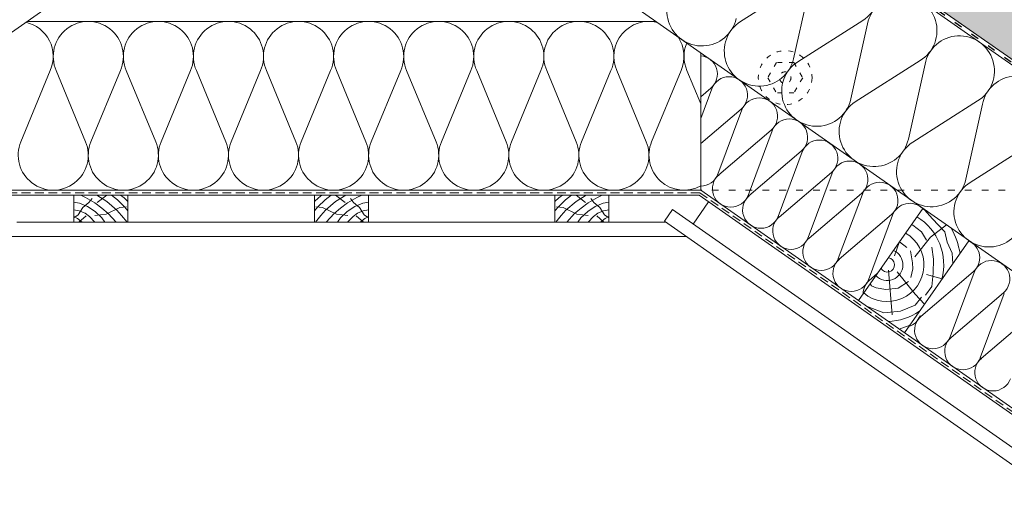
# Paper-space layout 'Elrendezés1' of a CAD drawing. Units: metres. Extents: x 11 to 288, y 11 to 201.
# Drawn here: x 130 to 218, y 74 to 118 of the extents above; entities that cross this region are included whole.
import ezdxf

# ---------------------------------------------------------------- set-up
doc = ezdxf.new("R2010")
doc.units = ezdxf.units.M
doc.header["$LTSCALE"] = 0.05
doc.linetypes.add('ACAD_ISO03W100', pattern=[30, 12, -18])
doc.linetypes.add('REJTETT2', pattern=[4.7625, 3.175, -1.5875])
doc.layers.get('0').update_dxf_attribs({"linetype": 'CONTINUOUS'})

psp = doc.layouts.new('Elrendezés1')

# ---------------------------------------------------------------- hatches: boundary and pattern name
at = {"linetype": 'Continuous', "lineweight": 9, "true_color": 0xe2d5bb}
psp.add_hatch(color=254, dxfattribs=at).paths.add_polyline_path([(271.518, 76.721), (271.518, 82.825), (158.61, 161.884), (158.61, 155.781)])

# ---------------------------------------------------------------- linework, layer by layer
at = {"linetype": 'Continuous', "lineweight": 9}
for p, q in [((158.61, 155.781), (271.518, 76.721)), ((199.865, 121.073), (194.1, 117.397)), ((200.299, 120.769), (198.817, 114.094)), ((204.971, 117.498), (199.205, 113.822)), ((205.405, 117.194), (203.923, 110.519)), ((210.077, 113.922), (204.311, 110.247)), ((132.714, 113.033), (130.099, 106.715)), ((133.244, 113.033), (135.859, 106.715)), ((138.947, 113.033), (136.332, 106.715)), ((139.477, 113.033), (142.091, 106.715)), ((145.18, 113.033), (142.565, 106.715)), ((145.71, 113.033), (148.324, 106.715)), ((151.413, 113.033), (148.798, 106.715)), ((151.943, 113.033), (154.557, 106.715)), ((157.646, 113.033), (155.031, 106.715)), ((158.176, 113.033), (160.79, 106.715)), ((163.878, 113.033), (161.264, 106.715)), ((164.408, 113.033), (167.023, 106.715)), ((170.111, 113.033), (167.497, 106.715)), ((170.641, 113.033), (173.256, 106.715)), ((176.344, 113.033), (173.73, 106.715)), ((176.874, 113.033), (179.489, 106.715)), ((182.577, 113.033), (179.962, 106.715)), ((183.107, 113.033), (185.722, 106.715)), ((188.81, 113.033), (186.195, 106.715)), ((189.34, 113.033), (190.563, 110.078)), ((210.511, 113.619), (209.029, 106.944)), ((190.563, 110.713), (191.468, 111.485)), ((190.563, 108.775), (191.553, 111.425)), ((190.563, 108.775), (191.553, 111.425)), ((215.182, 110.347), (209.417, 106.672)), ((190.563, 106.551), (194.146, 109.61)), ((192.089, 103.818), (194.231, 109.55)), ((192.089, 103.818), (194.231, 109.55)), ((215.616, 110.043), (214.134, 103.369)), ((192.169, 103.762), (196.823, 107.735)), ((194.767, 101.943), (196.909, 107.675)), ((194.767, 101.943), (196.909, 107.675)), ((220.288, 106.772), (214.522, 103.097)), ((194.847, 101.887), (199.501, 105.86)), ((197.445, 100.068), (199.587, 105.8)), ((197.445, 100.068), (199.587, 105.8)), ((197.525, 100.012), (202.179, 103.985)), ((200.123, 98.193), (202.265, 103.925)), ((190.412, 101.945), (126.808, 101.945)), ((135.42, 101.945), (135.842, 101.746)), ((135.842, 101.746), (136.675, 101.264)), ((136.152, 101.309), (136.425, 101.648)), ((136.839, 101.945), (137.739, 101.392)), ((137.741, 101.945), (136.889, 101.301)), ((138.147, 101.945), (138.683, 101.538)), ((138.956, 101.945), (139.271, 101.736)), ((139.271, 101.736), (139.622, 101.398)), ((156.561, 101.736), (156.21, 101.398)), ((156.876, 101.945), (156.561, 101.736)), ((157.685, 101.945), (157.149, 101.538)), ((158.09, 101.945), (158.943, 101.301)), ((158.993, 101.945), (158.093, 101.392)), ((159.99, 101.746), (159.157, 101.264)), ((159.68, 101.309), (159.407, 101.648)), ((160.412, 101.945), (159.99, 101.746)), ((177.943, 101.736), (177.592, 101.398)), ((178.258, 101.945), (177.943, 101.736)), ((179.067, 101.945), (178.531, 101.538)), ((179.473, 101.945), (180.325, 101.301)), ((180.375, 101.945), (179.475, 101.392)), ((181.372, 101.746), (180.539, 101.264)), ((181.062, 101.309), (180.789, 101.648)), ((181.794, 101.945), (181.372, 101.746)), ((190.412, 101.945), (255.01, 56.713)), ((200.203, 98.137), (204.857, 102.11)), ((202.8, 96.318), (204.942, 102.05)), ((134.822, 101.323), (135.319, 101.251)), ((135.208, 100.213), (135.614, 100.861)), ((135.319, 101.251), (136.036, 100.956)), ((135.614, 100.861), (136.152, 101.309)), ((136.036, 100.956), (136.703, 100.503)), ((136.675, 101.264), (137.295, 100.813)), ((137.295, 100.813), (137.873, 100.34)), ((137.676, 100.283), (138.898, 100.856)), ((137.739, 101.392), (138.637, 100.615)), ((138.683, 101.538), (139.31, 100.92)), ((138.898, 100.856), (139.493, 100.929)), ((139.31, 100.92), (139.622, 100.58)), ((156.522, 100.92), (156.21, 100.58)), ((156.933, 100.856), (156.339, 100.929)), ((157.149, 101.538), (156.522, 100.92)), ((158.156, 100.283), (156.933, 100.856)), ((158.093, 101.392), (157.195, 100.615)), ((158.537, 100.813), (157.958, 100.34)), ((159.157, 101.264), (158.537, 100.813)), ((159.796, 100.956), (159.129, 100.503)), ((160.218, 100.861), (159.68, 101.309)), ((160.513, 101.251), (159.796, 100.956)), ((160.624, 100.213), (160.218, 100.861)), ((161.01, 101.323), (160.513, 101.251)), ((177.904, 100.92), (177.592, 100.58)), ((178.316, 100.856), (177.721, 100.929)), ((178.531, 101.538), (177.904, 100.92)), ((179.538, 100.283), (178.316, 100.856)), ((179.475, 101.392), (178.577, 100.615)), ((179.919, 100.813), (179.341, 100.34)), ((180.539, 101.264), (179.919, 100.813)), ((181.178, 100.956), (180.511, 100.503)), ((181.6, 100.861), (181.062, 101.309)), ((181.895, 101.251), (181.178, 100.956)), ((182.006, 100.213), (181.6, 100.861)), ((182.392, 101.323), (181.895, 101.251)), ((189.878, 99.389), (191.254, 101.355)), ((134.822, 100.65), (135.295, 100.566)), ((134.822, 99.943), (135.208, 100.213)), ((134.822, 100.049), (135.149, 99.877)), ((135.149, 99.877), (135.558, 99.545)), ((135.898, 100.121), (135.259, 99.545)), ((135.295, 100.566), (135.802, 100.345)), ((135.802, 100.345), (136.193, 100.071)), ((136.193, 100.071), (136.67, 99.545)), ((136.665, 100.144), (137.676, 100.283)), ((136.703, 100.503), (137.31, 99.937)), ((137.31, 99.937), (137.577, 99.545)), ((137.873, 100.34), (138.568, 99.545)), ((138.637, 100.615), (139.049, 100.157)), ((139.049, 100.157), (139.538, 99.545)), ((156.783, 100.157), (156.294, 99.545)), ((157.195, 100.615), (156.783, 100.157)), ((157.958, 100.34), (157.264, 99.545)), ((159.167, 100.144), (158.156, 100.283)), ((158.522, 99.937), (158.255, 99.545)), ((159.129, 100.503), (158.522, 99.937)), ((159.639, 100.071), (159.162, 99.545)), ((160.03, 100.345), (159.639, 100.071)), ((159.933, 100.121), (160.573, 99.545)), ((160.537, 100.566), (160.03, 100.345)), ((160.682, 99.877), (160.274, 99.545)), ((161.01, 100.65), (160.537, 100.566)), ((161.01, 99.943), (160.624, 100.213)), ((161.01, 100.049), (160.682, 99.877)), ((178.165, 100.157), (177.676, 99.545)), ((178.577, 100.615), (178.165, 100.157)), ((179.341, 100.34), (178.646, 99.545)), ((180.549, 100.144), (179.538, 100.283)), ((179.904, 99.937), (179.637, 99.545)), ((180.511, 100.503), (179.904, 99.937)), ((181.021, 100.071), (180.544, 99.545)), ((181.412, 100.345), (181.021, 100.071)), ((181.316, 100.121), (181.955, 99.545)), ((181.919, 100.566), (181.412, 100.345)), ((182.065, 99.877), (181.656, 99.545)), ((182.392, 100.65), (181.919, 100.566)), ((182.392, 99.943), (182.006, 100.213)), ((182.392, 100.049), (182.065, 99.877)), ((202.881, 96.261), (207.535, 100.235)), ((205.478, 94.443), (207.62, 100.175)), ((210.986, 98.224), (212.412, 99.315)), ((209.605, 96.464), (210.986, 98.224)), ((207.799, 96.56), (208.202, 97.756)), ((205.558, 94.386), (206.265, 94.99)), ((207.258, 95.304), (207.584, 91.323)), ((208.023, 95.131), (209.635, 93.168)), ((210.145, 91.175), (214.799, 95.148)), ((210.639, 94.911), (212.049, 94.533)), ((212.742, 89.356), (214.884, 95.089)), ((209.635, 93.168), (210.472, 92.281)), ((212.823, 89.3), (217.477, 93.273)), ((215.42, 87.481), (217.562, 93.214)), ((215.5, 87.425), (220.155, 91.398))]:
    psp.add_line(p, q, dxfattribs=at)
at = {"linetype": 'ACAD_ISO03W100', "lineweight": 25, "ltscale": 1.2}
psp.add_line((158.61, 155.54), (271.518, 76.481), dxfattribs=at)
at = {"linetype": 'Continuous', "lineweight": 18}
for p, q in [((158.61, 155.3), (271.518, 76.241)), ((151.11, 131.737), (45.701, 57.929)), ((166.11, 131.737), (271.518, 57.929)), ((130.644, 117.407), (186.575, 117.407)), ((190.563, 102.407), (190.563, 114.614)), ((126.657, 102.407), (190.563, 102.407)), ((134.822, 99.545), (134.822, 101.945)), ((139.622, 101.945), (134.822, 101.945)), ((139.622, 99.545), (139.622, 101.945)), ((156.21, 99.545), (156.21, 101.945)), ((156.21, 101.945), (161.01, 101.945)), ((161.01, 99.545), (161.01, 101.945)), ((177.592, 99.545), (177.592, 101.945)), ((177.592, 101.945), (182.392, 101.945)), ((182.392, 99.545), (182.392, 101.945)), ((190.563, 102.407), (255.82, 56.713)), ((210.32, 100.78), (204.584, 92.589)), ((188.05, 100.67), (187.333, 99.646)), ((188.05, 100.67), (250.826, 56.713)), ((129.744, 99.545), (187.476, 99.545)), ((187.333, 99.646), (248.647, 56.713)), ((127.958, 98.295), (189.261, 98.295)), ((214.415, 97.912), (208.68, 89.721))]:
    psp.add_line(p, q, dxfattribs=at)
at = {"linetype": 'ACAD_ISO03W100', "lineweight": 9, "ltscale": 0.7}
for p, q in [((197.297, 113.754), (196.519, 112.407)), ((198.852, 113.754), (197.297, 113.754)), ((198.852, 113.754), (199.63, 112.407)), ((196.519, 112.407), (197.297, 111.059)), ((199.63, 112.407), (198.852, 111.059)), ((198.852, 111.059), (197.297, 111.059))]:
    psp.add_line(p, q, dxfattribs=at)
at = {"linetype": 'REJTETT2', "lineweight": 18, "ltscale": 5}
for q in [(126.734, 102.178), (255.415, 56.713)]:
    psp.add_line((190.485, 102.178), q, dxfattribs=at)
at = {"linetype": 'ACAD_ISO03W100', "lineweight": 9}
psp.add_line((234.149, 102.407), (190.563, 102.407), dxfattribs=at)
at = {"linetype": 'Continuous', "lineweight": 9}
for points in [[(212.973, 95.852), (212.918, 96.791), (212.486, 97.766), (212.277, 98.699), (211.162, 99.84), (210.479, 100.662), (210.276, 100.717)], [(210.654, 97.954), (210.192, 98.692), (209.412, 99.303), (209.322, 99.355)], [(208.895, 97.31), (208.239, 97.809)], [(210.539, 93.066), (211.106, 93.845), (211.236, 95.037), (211.271, 96.277), (211.129, 97.327)], [(209.24, 94.634), (209.416, 95.395), (209.403, 95.938), (209.212, 97.01)], [(205.618, 94.066), (205.749, 93.888), (206.17, 93.725), (207.012, 93.562), (208.126, 93.684), (209.036, 94.282)], [(205.447, 92.015), (206.853, 91.507), (208.329, 91.637), (209.641, 92.192), (210.196, 92.877)], [(208.226, 90.039), (209.094, 90.372), (209.153, 90.396)]]:
    psp.add_lwpolyline(points, dxfattribs=at)
at = {"linetype": 'ACAD_ISO03W100', "lineweight": 9, "ltscale": 0.7}
for radius in [2.391, 0.518]:
    psp.add_circle((198.074, 112.407), radius, dxfattribs=at)
at = {"linetype": 'Continuous', "lineweight": 9}
for centre, radius, start, end in [((203.356, 120.163), 3.116, 301.20106, 168.79894), ((190.669, 118.344), 3.116, 122.51816, 347.48184), ((208.462, 116.588), 3.116, 301.20106, 168.79894), ((136.095, 114.29), 3.116, 336.20106, 203.79894), ((142.328, 114.29), 3.116, 336.20106, 203.79894), ((148.561, 114.29), 3.116, 336.20106, 203.79894), ((154.794, 114.29), 3.116, 336.20106, 203.79894), ((161.027, 114.29), 3.116, 336.20106, 203.79894), ((167.26, 114.29), 3.116, 336.20106, 203.79894), ((173.493, 114.29), 3.116, 336.20106, 203.79894), ((179.726, 114.29), 3.116, 336.20106, 203.79894), ((185.959, 114.29), 3.116, 76.15406, 203.79894), ((195.775, 114.769), 3.116, 122.51816, 347.48184), ((129.863, 114.29), 3.116, 336.20106, 77.47597), ((185.959, 114.29), 3.116, 336.20106, 33.84594), ((213.568, 113.013), 3.116, 301.20106, 168.79894), ((192.191, 114.29), 3.116, 157.38851, 203.79894), ((190.406, 112.728), 1.635, 310.48824, 84.51027), ((190.406, 112.728), 1.635, 310.48824, 84.51027), ((200.881, 111.194), 3.116, 122.51816, 347.48184), ((193.084, 110.853), 1.635, 310.48824, 159.51176), ((193.084, 110.853), 1.635, 310.48824, 159.51176), ((218.673, 109.438), 3.116, 301.20106, 168.79894), ((195.762, 108.978), 1.635, 310.48824, 159.51176), ((195.762, 108.978), 1.635, 310.48824, 159.51176), ((205.986, 107.619), 3.116, 122.51816, 347.48184), ((198.44, 107.103), 1.635, 310.48824, 159.51176), ((198.44, 107.103), 1.635, 310.48824, 159.51176), ((201.118, 105.228), 1.635, 310.48824, 159.51176), ((201.118, 105.228), 1.635, 310.48824, 159.51176), ((132.979, 105.523), 3.116, 157.51816, 22.48184), ((132.979, 105.523), 3.116, 157.51816, 22.48184), ((139.212, 105.523), 3.116, 157.51816, 22.48184), ((145.445, 105.523), 3.116, 157.51816, 22.48184), ((151.678, 105.523), 3.116, 157.51816, 22.48184), ((157.911, 105.523), 3.116, 157.51816, 22.48184), ((164.143, 105.523), 3.116, 157.51816, 22.48184), ((170.376, 105.523), 3.116, 157.51816, 22.48184), ((176.609, 105.523), 3.116, 157.51816, 22.48184), ((182.842, 105.523), 3.116, 157.51816, 22.48184), ((189.075, 105.523), 3.116, 157.51816, 298.51569), ((211.092, 104.044), 3.116, 122.51816, 347.48184), ((203.796, 103.353), 1.635, 310.48824, 159.51176), ((190.562, 104.402), 1.635, 270.00991, 339.96936), ((193.24, 102.527), 1.635, 130.03064, 339.96936), ((206.474, 101.478), 1.635, 310.48824, 159.51176), ((216.198, 100.469), 3.116, 122.51816, 347.48184), ((195.918, 100.652), 1.635, 130.03064, 339.96936), ((195.918, 100.652), 1.635, 130.03064, 339.96936), ((209.151, 99.603), 1.635, 45.07559, 159.51176), ((198.596, 98.777), 1.635, 130.03064, 339.96936), ((207.154, 95.762), 5.023, 345.1935, 58.25642), ((207.154, 95.762), 6.548, 8.94291, 29.82883), ((201.274, 96.902), 1.635, 130.03064, 339.96936), ((207.154, 95.762), 3.264, 229.98464, 60.01536), ((213.738, 96.392), 1.635, 310.48824, 66.18884), ((207.154, 95.762), 1.389, 223.14452, 66.85548), ((207.154, 95.762), 0.642, 208.61868, 81.38132), ((203.952, 95.027), 1.635, 130.03064, 339.96936), ((216.416, 94.517), 1.635, 310.48824, 159.51176), ((206.63, 93.152), 1.635, 130.03064, 179.14178), ((207.154, 95.762), 5.023, 270.80733, 304.8065), ((208.538, 91.815), 1.635, 288.70275, 339.96936), ((211.216, 89.94), 1.635, 130.03064, 339.96936), ((213.894, 88.065), 1.635, 130.03064, 339.96936), ((216.572, 86.19), 1.635, 130.03064, 339.96936)]:
    psp.add_arc(centre, radius, start, end, dxfattribs=at)

doc.saveas('drawing.dxf')
